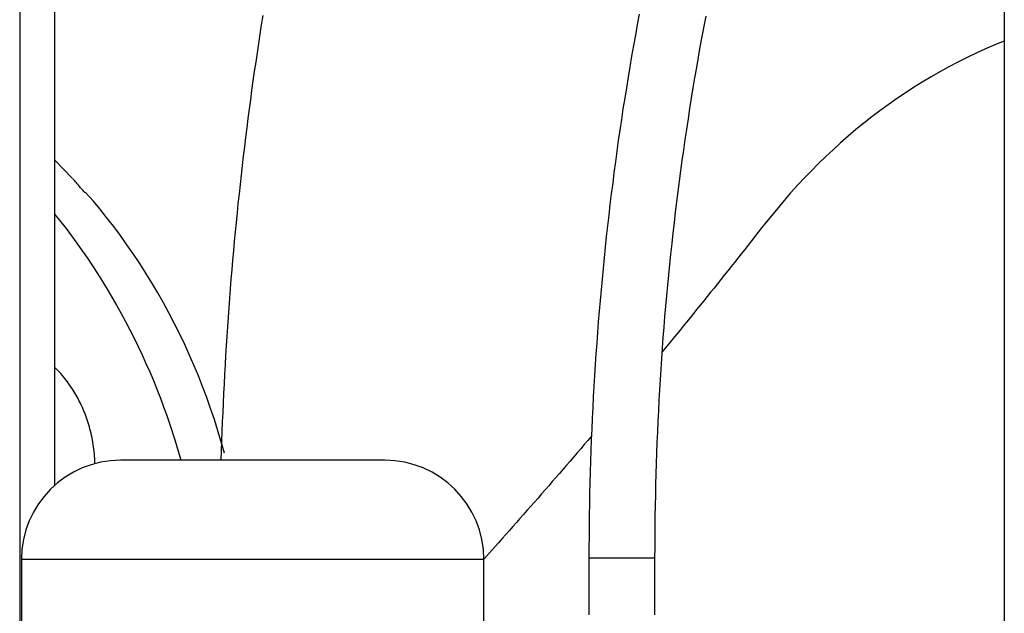
# Model space of a CAD drawing. Extents: x -14 to 14, y -8.5 to 8.5.
# Drawn here: x -5.4 to -3.9, y 3.6 to 4.5 of the extents above; entities that cross this region are included whole.
import ezdxf

# ---------------------------------------------------------------- set-up
doc = ezdxf.new("R2010")
doc.units = 0
doc.layers.get('0').update_dxf_attribs({"linetype": 'CONTINUOUS'})

msp = doc.modelspace()

# ---------------------------------------------------------------- linework, layer by layer
at = {"color": 0}
for points in [[(-3.8866, 7.4986), (-3.8866, 3.1294)], [(-5.3762, 5.2644), (-5.3762, 3.15)], [(-5.3229, 3.7604), (-5.3229, 5.2644)], [(-5.0084, 4.4724), (-5.0107, 4.4584), (-5.0128, 4.4442), (-5.015, 4.4301), (-5.0171, 4.4159), (-5.0192, 4.4018), (-5.0213, 4.3876), (-5.0233, 4.3735), (-5.0253, 4.3593), (-5.0272, 4.345), (-5.0291, 4.3308), (-5.031, 4.3166), (-5.0328, 4.3024), (-5.0346, 4.2881), (-5.0363, 4.2739), (-5.038, 4.2596), (-5.0397, 4.2454), (-5.0413, 4.2311), (-5.0429, 4.2168), (-5.0444, 4.2025), (-5.046, 4.1882), (-5.0474, 4.1739), (-5.0489, 4.1596), (-5.0502, 4.1453), (-5.0516, 4.131), (-5.0529, 4.1166), (-5.0542, 4.1022), (-5.0554, 4.0879), (-5.0566, 4.0735), (-5.0577, 4.0592), (-5.0589, 4.0448), (-5.0599, 4.0304), (-5.061, 4.0161), (-5.0619, 4.0017), (-5.0629, 3.9873), (-5.0638, 3.9729), (-5.0647, 3.9585), (-5.0655, 3.9441), (-5.0663, 3.9297), (-5.0671, 3.9153), (-5.0678, 3.9009), (-5.0685, 3.8864), (-5.0691, 3.872), (-5.0697, 3.8576), (-5.0703, 3.8432), (-5.0707, 3.8287), (-5.0712, 3.8143), (-5.0717, 3.7999)], [(-4.439, 4.4747), (-4.442, 4.4589), (-4.4448, 4.443), (-4.4477, 4.427), (-4.4504, 4.4111), (-4.4532, 4.3951), (-4.4558, 4.3792), (-4.4584, 4.3632), (-4.4609, 4.3473), (-4.4635, 4.3312), (-4.4658, 4.3152), (-4.4682, 4.2992), (-4.4706, 4.2832), (-4.4728, 4.2671), (-4.475, 4.2511), (-4.4771, 4.235), (-4.4791, 4.219), (-4.4812, 4.2029), (-4.4832, 4.1868), (-4.4851, 4.1707), (-4.4869, 4.1545), (-4.4887, 4.1384), (-4.4904, 4.1222), (-4.492, 4.1061), (-4.4937, 4.09), (-4.4952, 4.0738), (-4.4967, 4.0576), (-4.4982, 4.0415), (-4.4995, 4.0253), (-4.5008, 4.0091), (-4.5021, 3.9929), (-4.5033, 3.9767), (-4.5045, 3.9605), (-4.5055, 3.9443), (-4.5066, 3.928), (-4.5075, 3.9118), (-4.5084, 3.8956), (-4.5093, 3.8794), (-4.51, 3.8632), (-4.5108, 3.8469), (-4.5115, 3.8306), (-4.5121, 3.8144), (-4.5126, 3.7982), (-4.5132, 3.7819), (-4.5136, 3.7656), (-4.514, 3.7494), (-4.5143, 3.7332), (-4.5146, 3.7169), (-4.5148, 3.7006), (-4.5149, 3.6843), (-4.515, 3.6681), (-4.515, 3.6518)], [(-4.4151, 3.6518), (-4.415, 3.6677), (-4.415, 3.6836), (-4.4148, 3.6995), (-4.4146, 3.7154), (-4.4143, 3.7313), (-4.414, 3.7472), (-4.4137, 3.7631), (-4.4133, 3.779), (-4.4128, 3.7949), (-4.4122, 3.8108), (-4.4116, 3.8267), (-4.4109, 3.8425), (-4.4103, 3.8584), (-4.4094, 3.8743), (-4.4086, 3.8902), (-4.4077, 3.906), (-4.4068, 3.9219), (-4.4058, 3.9377), (-4.4047, 3.9536), (-4.4036, 3.9694), (-4.4025, 3.9853), (-4.4013, 4.0011), (-4.4, 4.0169), (-4.3986, 4.0327), (-4.3972, 4.0486), (-4.3957, 4.0644), (-4.3942, 4.0801), (-4.3927, 4.096), (-4.391, 4.1117), (-4.3893, 4.1275), (-4.3876, 4.1432), (-4.3858, 4.159), (-4.3839, 4.1748), (-4.382, 4.1905), (-4.38, 4.2062), (-4.378, 4.222), (-4.3759, 4.2376), (-4.3738, 4.2533), (-4.3716, 4.269), (-4.3693, 4.2847), (-4.367, 4.3003), (-4.3646, 4.316), (-4.3622, 4.3316), (-4.3597, 4.3473), (-4.3572, 4.3629), (-4.3546, 4.3784), (-4.3519, 4.3941), (-4.3492, 4.4096), (-4.3465, 4.4252), (-4.3437, 4.4407), (-4.3407, 4.4563), (-4.3379, 4.4717)], [(-3.8866, 4.4338), (-3.9009, 4.428), (-3.915, 4.4219), (-3.929, 4.4155), (-3.9429, 4.4089), (-3.9568, 4.402), (-3.9704, 4.3948), (-3.984, 4.3874), (-3.9974, 4.3797), (-4.0107, 4.3717), (-4.0238, 4.3636), (-4.0367, 4.3552), (-4.0496, 4.3465), (-4.0622, 4.3376), (-4.0747, 4.3285), (-4.0869, 4.3192), (-4.0991, 4.3097), (-4.111, 4.2999), (-4.1227, 4.29), (-4.1343, 4.2798), (-4.1457, 4.2695), (-4.1568, 4.2591), (-4.1679, 4.2484), (-4.179, 4.2372), (-4.1893, 4.2265), (-4.1985, 4.2168), (-4.2099, 4.2042), (-4.2268, 4.1841), (-4.2487, 4.1576)], [(-5.2967, 4.2265), (-5.3229, 4.2535)], [(-5.2772, 4.2043), (-5.2772, 4.2043), (-5.2781, 4.2052), (-5.2792, 4.2064), (-5.2804, 4.2076), (-5.2816, 4.2091), (-5.2828, 4.2105), (-5.284, 4.212), (-5.2852, 4.2135), (-5.2867, 4.2151), (-5.2879, 4.2165), (-5.2891, 4.218), (-5.2903, 4.2195), (-5.2917, 4.221), (-5.2928, 4.2222), (-5.294, 4.2236), (-5.2951, 4.2248), (-5.2963, 4.226)], [(-5.2772, 4.2043), (-5.2772, 4.2043), (-5.2781, 4.2052), (-5.2792, 4.2064), (-5.2804, 4.2076), (-5.2816, 4.2091), (-5.2828, 4.2105), (-5.284, 4.212), (-5.2852, 4.2135), (-5.2867, 4.2151), (-5.2879, 4.2165), (-5.2891, 4.218), (-5.2903, 4.2195), (-5.2917, 4.221), (-5.2928, 4.2222), (-5.294, 4.2236), (-5.2951, 4.2248), (-5.2963, 4.226)], [(-5.0665, 3.8105), (-5.0713, 3.8275), (-5.0763, 3.8443), (-5.0817, 3.8611), (-5.0873, 3.8778), (-5.0933, 3.8945), (-5.0995, 3.911), (-5.1059, 3.9274), (-5.1126, 3.9436), (-5.1197, 3.9598), (-5.127, 3.9757), (-5.1345, 3.9915), (-5.1423, 4.0072), (-5.1504, 4.0227), (-5.1587, 4.038), (-5.1673, 4.0531), (-5.1761, 4.0681), (-5.1852, 4.0828), (-5.1945, 4.0974), (-5.2041, 4.1117), (-5.2139, 4.1258), (-5.2237, 4.1396), (-5.234, 4.1533), (-5.2448, 4.1671), (-5.2551, 4.1799), (-5.2645, 4.1914), (-5.277, 4.2055)], [(-5.3229, 4.1715), (-5.3143, 4.1608), (-5.3059, 4.1501), (-5.2977, 4.1391), (-5.2896, 4.128), (-5.2815, 4.1167), (-5.2737, 4.1053), (-5.266, 4.0938), (-5.2584, 4.0821), (-5.251, 4.0703), (-5.2437, 4.0584), (-5.2366, 4.0464), (-5.2295, 4.0342), (-5.2227, 4.0219), (-5.2161, 4.0095), (-5.2096, 3.9971), (-5.2032, 3.9844), (-5.1971, 3.9718), (-5.1911, 3.959), (-5.1852, 3.946), (-5.1795, 3.9332), (-5.174, 3.9202), (-5.1687, 3.907), (-5.1634, 3.8934), (-5.1585, 3.8806), (-5.1542, 3.8689), (-5.1491, 3.8538), (-5.1416, 3.8305), (-5.1322, 3.7999)], [(-4.2487, 4.1576), (-4.2537, 4.1512), (-4.2588, 4.1446), (-4.2639, 4.1381), (-4.2691, 4.1316), (-4.2742, 4.1251), (-4.2793, 4.1185), (-4.2845, 4.1121), (-4.2896, 4.1056), (-4.2947, 4.0991), (-4.2999, 4.0926), (-4.305, 4.0861), (-4.3102, 4.0797), (-4.3154, 4.0732), (-4.3206, 4.0667), (-4.3257, 4.0602), (-4.3309, 4.0538), (-4.3361, 4.0473), (-4.3413, 4.0409), (-4.3465, 4.0344), (-4.3517, 4.028), (-4.3568, 4.0216), (-4.3621, 4.0151), (-4.3675, 4.0085), (-4.3725, 4.0023), (-4.3771, 3.9967), (-4.383, 3.9894), (-4.3921, 3.9784), (-4.404, 3.9638)], [(-5.2623, 3.7948), (-5.2624, 3.7985), (-5.2626, 3.8022), (-5.2629, 3.8058), (-5.2632, 3.8094), (-5.2635, 3.813), (-5.2639, 3.8165), (-5.2644, 3.8201), (-5.2649, 3.8235), (-5.2655, 3.827), (-5.2661, 3.8304), (-5.2668, 3.8338), (-5.2675, 3.8371), (-5.2682, 3.8405), (-5.269, 3.8437), (-5.2699, 3.8469), (-5.2707, 3.8501), (-5.2716, 3.8533), (-5.2726, 3.8564), (-5.2736, 3.8595), (-5.2746, 3.8625), (-5.2757, 3.8655), (-5.2767, 3.8684), (-5.2778, 3.8713), (-5.279, 3.8741), (-5.2802, 3.8769), (-5.2814, 3.8797), (-5.2826, 3.8824), (-5.2839, 3.8851), (-5.2852, 3.8877), (-5.2865, 3.8903), (-5.2879, 3.8929), (-5.2893, 3.8955), (-5.2907, 3.8981), (-5.2922, 3.9007), (-5.2937, 3.9033), (-5.2954, 3.9058), (-5.297, 3.9084), (-5.2987, 3.9109), (-5.3004, 3.9135), (-5.3022, 3.916), (-5.304, 3.9185), (-5.3059, 3.921), (-5.308, 3.9235), (-5.3099, 3.9259), (-5.3116, 3.9281), (-5.314, 3.9308), (-5.3178, 3.9349), (-5.3229, 3.9402)], [(-4.5113, 3.836), (-4.5166, 3.8297), (-4.522, 3.8234), (-4.5273, 3.8171), (-4.5327, 3.8109), (-4.5381, 3.8046), (-4.5434, 3.7984), (-4.5488, 3.7922), (-4.5542, 3.786), (-4.5596, 3.7797), (-4.565, 3.7735), (-4.5704, 3.7673), (-4.5758, 3.7611), (-4.5812, 3.7549), (-4.5867, 3.7487), (-4.592, 3.7425), (-4.5975, 3.7363), (-4.6029, 3.7302), (-4.6083, 3.7239), (-4.6138, 3.7178), (-4.6193, 3.7116), (-4.6246, 3.7055), (-4.6301, 3.6993), (-4.6358, 3.693), (-4.6411, 3.687), (-4.6459, 3.6816), (-4.652, 3.6747), (-4.6615, 3.6641), (-4.674, 3.6502)], [(-5.2237, 3.7999), (-5.2237, 3.7999), (-5.2389, 3.799), (-5.2537, 3.7967), (-5.2681, 3.7929), (-5.2819, 3.788), (-5.2948, 3.7816), (-5.3073, 3.7741), (-5.3188, 3.7654), (-5.3296, 3.7558), (-5.3392, 3.745), (-5.3479, 3.7335), (-5.3554, 3.721), (-5.3618, 3.7081), (-5.3667, 3.6943), (-5.3705, 3.6799), (-5.3728, 3.6651), (-5.3737, 3.6499), (-5.3737, 3.6499), (-5.3737, 3.6499), (-5.3737, 3.6499), (-5.3737, 3.6499), (-5.3737, 3.6499), (-5.3737, 3.6499), (-5.3737, 3.6499), (-5.3737, 3.6499), (-5.3737, 3.6499), (-5.3737, 3.6499), (-5.3737, 3.6499), (-5.3737, 3.6499), (-5.3737, 3.6499), (-5.3737, 3.6499), (-5.3737, 3.6499), (-5.3737, 3.6499), (-5.3737, 3.6499)], [(-5.2237, 3.7999), (-5.2237, 3.7999), (-5.2389, 3.799), (-5.2537, 3.7967), (-5.2681, 3.7929), (-5.2819, 3.788), (-5.2948, 3.7816), (-5.3073, 3.7741), (-5.3188, 3.7654), (-5.3296, 3.7558), (-5.3392, 3.745), (-5.3479, 3.7335), (-5.3554, 3.721), (-5.3618, 3.7081), (-5.3667, 3.6943), (-5.3705, 3.6799), (-5.3728, 3.6651), (-5.3737, 3.6499), (-5.3737, 3.6499), (-5.3737, 3.6499), (-5.3737, 3.6499), (-5.3737, 3.6499), (-5.3737, 3.6499), (-5.3737, 3.6499), (-5.3737, 3.6499), (-5.3737, 3.6499), (-5.3737, 3.6499), (-5.3737, 3.6499), (-5.3737, 3.6499), (-5.3737, 3.6499), (-5.3737, 3.6499), (-5.3737, 3.6499), (-5.3737, 3.6499), (-5.3737, 3.6499), (-5.3737, 3.6499)], [(-4.824, 3.7999), (-5.2237, 3.7999)], [(-4.674, 3.6499), (-4.674, 3.6499), (-4.6747, 3.6651), (-4.677, 3.6799), (-4.6807, 3.6943), (-4.6858, 3.7081), (-4.6921, 3.721), (-4.6996, 3.7335), (-4.7082, 3.745), (-4.718, 3.7558), (-4.7286, 3.7654), (-4.7401, 3.7741), (-4.7524, 3.7816), (-4.7656, 3.788), (-4.7793, 3.7929), (-4.7937, 3.7967), (-4.8085, 3.799), (-4.824, 3.7999), (-4.824, 3.7999), (-4.824, 3.7999), (-4.824, 3.7999), (-4.824, 3.7999), (-4.824, 3.7999), (-4.824, 3.7999), (-4.824, 3.7999), (-4.824, 3.7999), (-4.824, 3.7999), (-4.824, 3.7999), (-4.824, 3.7999), (-4.824, 3.7999), (-4.824, 3.7999), (-4.824, 3.7999), (-4.824, 3.7999), (-4.824, 3.7999), (-4.824, 3.7999)], [(-4.674, 3.6499), (-4.674, 3.6499), (-4.6747, 3.6651), (-4.677, 3.6799), (-4.6807, 3.6943), (-4.6858, 3.7081), (-4.6921, 3.721), (-4.6996, 3.7335), (-4.7082, 3.745), (-4.718, 3.7558), (-4.7286, 3.7654), (-4.7401, 3.7741), (-4.7524, 3.7816), (-4.7656, 3.788), (-4.7793, 3.7929), (-4.7937, 3.7967), (-4.8085, 3.799), (-4.824, 3.7999), (-4.824, 3.7999), (-4.824, 3.7999), (-4.824, 3.7999), (-4.824, 3.7999), (-4.824, 3.7999), (-4.824, 3.7999), (-4.824, 3.7999), (-4.824, 3.7999), (-4.824, 3.7999), (-4.824, 3.7999), (-4.824, 3.7999), (-4.824, 3.7999), (-4.824, 3.7999), (-4.824, 3.7999), (-4.824, 3.7999), (-4.824, 3.7999), (-4.824, 3.7999)], [(-5.3737, 3.6499), (-5.3737, 3.5)], [(-5.3737, 3.6499), (-4.674, 3.6499)], [(-4.674, 3.5), (-4.674, 3.6499)], [(-4.515, 3.6518), (-4.515, 3.6467), (-4.515, 3.6417), (-4.515, 3.6366), (-4.515, 3.6316), (-4.515, 3.6265), (-4.515, 3.6215), (-4.515, 3.6164), (-4.515, 3.6114), (-4.515, 3.6064), (-4.515, 3.6013), (-4.515, 3.5963), (-4.515, 3.5912), (-4.515, 3.5862), (-4.515, 3.5811), (-4.515, 3.5761), (-4.515, 3.571), (-4.515, 3.566)], [(-4.515, 3.6518), (-4.4151, 3.6518)], [(-4.4151, 3.566), (-4.4151, 3.571), (-4.4151, 3.5761), (-4.4151, 3.5811), (-4.4151, 3.5862), (-4.4151, 3.5912), (-4.4151, 3.5963), (-4.4151, 3.6013), (-4.4151, 3.6064), (-4.4151, 3.6114), (-4.4151, 3.6164), (-4.4151, 3.6215), (-4.4151, 3.6265), (-4.4151, 3.6316), (-4.4151, 3.6366), (-4.4151, 3.6417), (-4.4151, 3.6467), (-4.4151, 3.6518)]]:
    msp.add_lwpolyline(points, dxfattribs=at)

doc.saveas('drawing.dxf')
